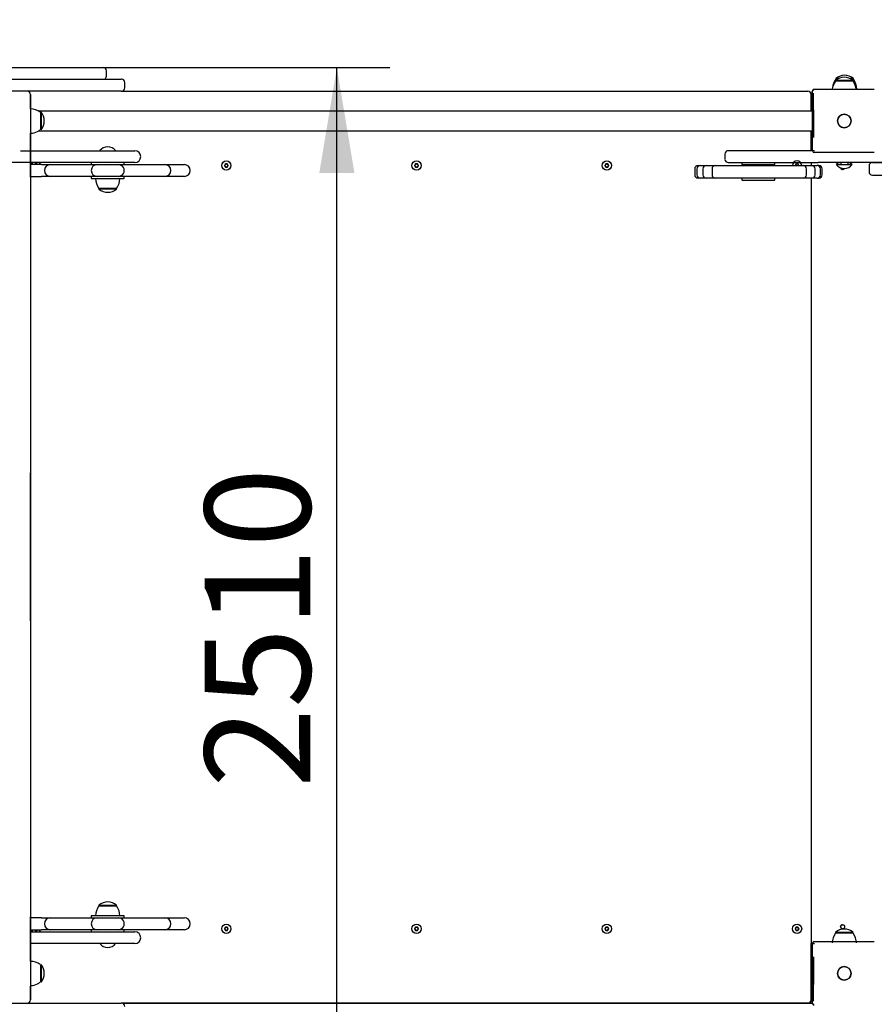
# Model space of a CAD drawing. Units: millimetres. Extents: x 20 to 203, y 5 to 287.
# Drawn here: x 105 to 124, y 92 to 114 of the extents above; entities that cross this region are included whole.
import ezdxf
from ezdxf.enums import TextEntityAlignment as Align

# ---------------------------------------------------------------- set-up
doc = ezdxf.new("R2010")
doc.units = ezdxf.units.MM
for name, color, linetype in [('__GOLIATH_DPT_MA', 7, 'Continuous'), ('BARRA_DIAM.43X12', 7, 'Continuous'), ('Default', 7, 'Continuous'), ('DONUT-A', 7, 'Continuous'), ('GUSANO', 7, 'Continuous'), ('JAM01M13', 7, 'Continuous'), ('JAM01M18-A', 7, 'Continuous'), ('JAM01M24', 7, 'Continuous'), ('JAM01P03', 7, 'Continuous'), ('JAM01P04', 7, 'Continuous'), ('JAM01P12', 7, 'Continuous'), ('JAM01P13', 7, 'Continuous'), ('JAM01P14', 7, 'Continuous'), ('JCA01P-16', 7, 'Continuous'), ('PIEZA_PERLÓN', 7, 'Continuous'), ('Predeterminado', 7, 'Continuous'), ('TAPA_POSTES', 7, 'Continuous'), ('TAPON-A', 7, 'Continuous'), ('TAPON_PARA_AVELL', 7, 'Continuous'), ('TAPON_TAPA_CUADR', 7, 'Continuous'), ('TORNILLO-M10_X13', 7, 'Continuous'), ('TORNILLO-M10_X60', 7, 'Continuous'), ('TORNILLO_CABEZA_', 7, 'Continuous'), ('UNIO_PASARELA-2', 7, 'Continuous')]:
    doc.layers.add(name, color=color, linetype=linetype)
doc.styles.add('SEACAD_Arial', font='arial.ttf')
doc.dimstyles.new('UNE', dxfattribs={"dimtxt": 2.4, "dimasz": 2.4, "dimexe": 1.2, "dimexo": 0, "dimgap": 1.2, "dimtad": 1, "dimdec": 0, "dimlfac": 66.666667, "dimrnd": 10, "dimtxsty": 'SEACAD_Arial', "dimblk1": '_SE_FILLED', "dimblk2": '_SE_FILLED', "dimsah": 1, "dimcen": 1.2, "dimadec": 1, "dimazin": 0, "dimtfac": 1, "dimtdec": 0, "dimtmove": 0, "dimatfit": 3, "dimfxl": 1, "dimtolj": 1, "dimarcsym": 0})

# ---------------------------------------------------------------- blocks, each defined once
blk = doc.blocks.new('SE')
at = {"layer": '__GOLIATH_DPT_MA', "color": 7, "linetype": 'Continuous'}
for p, q in [((123.47, 112.771), (123.433, 112.771)), ((123.497, 112.786), (123.437, 112.786)), ((123.437, 112.786), (123.437, 112.771)), ((123.835, 112.786), (123.759, 112.786)), ((123.838, 112.771), (123.786, 112.771)), ((123.835, 112.771), (123.835, 112.786)), ((122.886, 112.051), (122.886, 112.456)), ((122.931, 112.052), (122.931, 112.456)), ((105.388, 112.025), (105.388, 112.025)), ((105.388, 111.628), (105.388, 111.628)), ((122.931, 111.451), (122.931, 111.451)), ((107.105, 110.296), (106.7, 110.296)), ((106.704, 110.296), (106.704, 110.281)), ((107.102, 110.281), (106.704, 110.281)), ((107.102, 110.281), (107.102, 110.296)), ((106.7, 94.006), (107.105, 94.006)), ((106.704, 94.021), (107.102, 94.021)), ((106.704, 94.021), (106.704, 94.006)), ((107.102, 94.006), (107.102, 94.021)), ((122.931, 92.851), (122.931, 92.851)), ((105.388, 92.675), (105.388, 92.675)), ((122.886, 91.846), (122.886, 92.551)), ((122.931, 91.846), (122.931, 92.353)), ((105.388, 92.278), (105.388, 92.278))]:
    blk.add_line(p, q, dxfattribs=at)
for centre, radius, start, end in [((123.784, 112.529), 0.426, 145.4045, 173.2519), ((123.636, 112.561), 0.301, 48.6512, 131.3488), ((123.488, 112.529), 0.426, 2.2744, 34.5955), ((122.976, 112.456), 0.09, 138.2404, 180), ((105.159, 111.742), 0.356, 53.1908, 91.9556), ((105.162, 111.826), 0.301, 318.6512, 41.3488), ((107.051, 110.538), 0.426, 182.2744, 214.5955), ((106.755, 110.538), 0.426, 325.4045, 357.7256), ((106.903, 110.507), 0.301, 228.6512, 311.3488), ((106.903, 93.796), 0.301, 48.6512, 131.3488), ((107.051, 93.764), 0.426, 145.4045, 177.7256), ((106.755, 93.764), 0.426, 2.2744, 34.5955), ((105.159, 92.392), 0.356, 53.1865, 91.9489), ((105.159, 92.392), 0.356, 53.193, 91.959), ((105.162, 92.476), 0.301, 318.6512, 41.3488), ((122.976, 91.846), 0.09, 180, 221.7594)]:
    blk.add_arc(centre, radius, start, end, dxfattribs=at)
for centre, major_axis, start_param, end_param in [((105.148, 111.826), (0, 0.278), 0.002359, 3.140488), ((105.373, 111.826), (0, -0.203), 2.948844, 6.283185), ((105.373, 111.826), (0, -0.203), 2.948844, 3.334341), ((105.388, 111.826), (0, -0.199), 3.14156, 6.283185), ((105.373, 111.826), (0, -0.195), 4.273419, 5.669211), ((105.373, 111.826), (0, -0.203), 6.090437, 6.283185), ((105.373, 111.826), (0, -0.203), 0, 0.192748), ((105.373, 111.826), (0, -0.203), 0, 0.192748), ((122.886, 111.751), (0, -0.3), 5.235988, 6.283185), ((122.931, 111.751), (0, 0.3), 2.094395, 3.141593), ((122.886, 92.551), (0, -0.3), 3.141593, 6.283185), ((105.148, 92.476), (0, -0.277), 3.143759, 6.283185), ((105.373, 92.476), (0, 0.202), 6.090437, 6.283185), ((105.373, 92.476), (0, 0.202), 0, 3.334341), ((105.373, 92.476), (0, 0.202), 6.090437, 6.283185), ((105.373, 92.476), (0, 0.202), 0, 0.192748), ((105.373, 92.476), (0, 0.195), 1.127588, 2.51901), ((105.388, 92.476), (0, -0.199), 3.14156, 6.283185), ((105.373, 92.476), (0, 0.202), 2.948844, 3.334341)]:
    blk.add_ellipse(centre, major_axis=major_axis, ratio=0.000029, start_param=start_param, end_param=end_param, dxfattribs=at)
blk.add_ellipse((122.931, 92.551), major_axis=(0, 0.3), ratio=0.000029, dxfattribs=at)
for points, knots in [([(105.148, 111.551), (105.151, 111.55), (105.202, 111.544), (105.289, 111.572), (105.347, 111.611), (105.371, 111.627)], [0, 0, 0, 0, 0.041431, 0.676356, 1, 1, 1, 1]), ([(105.148, 92.201), (105.151, 92.2), (105.202, 92.194), (105.289, 92.222), (105.347, 92.261), (105.371, 92.277)], [0, 0, 0, 0, 0.041412, 0.676397, 1, 1, 1, 1])]:
    blk.add_open_spline(points, degree=3, knots=knots, dxfattribs=at)
at = {"layer": 'BARRA_DIAM.43X12', "color": 7, "linetype": 'Continuous'}
for p, q in [((122.908, 112.051), (105.324, 112.051)), ((105.33, 111.601), (122.908, 111.601))]:
    blk.add_line(p, q, dxfattribs=at)
at = {"layer": 'DONUT-A', "color": 7, "linetype": 'Continuous'}
for p, q in [((123.83, 112.726), (123.425, 112.726)), ((123.831, 112.726), (123.83, 112.726)), ((123.831, 93.391), (123.426, 93.391))]:
    blk.add_line(p, q, dxfattribs=at)
for centre, start, end in [((123.776, 112.484), 145.4045, 171.4352), ((123.48, 112.484), 8.3549, 34.5955), ((123.48, 112.484), 8.3549, 34.5955), ((123.777, 93.149), 145.4045, 177.7256), ((123.48, 93.149), 2.2744, 34.5955)]:
    blk.add_arc(centre, 0.426, start, end, dxfattribs=at)
at = {"layer": 'GUSANO', "color": 7, "linetype": 'Continuous'}
for p, q in [((120.232, 110.739), (120.232, 110.604)), ((120.283, 110.739), (120.283, 110.604)), ((120.307, 110.814), (120.347, 110.814)), ((120.347, 110.814), (120.358, 110.814)), ((120.358, 110.814), (120.42, 110.814)), ((120.417, 110.739), (120.417, 110.604)), ((120.42, 110.814), (120.492, 110.814)), ((120.492, 110.814), (120.578, 110.814)), ((120.578, 110.814), (120.701, 110.814)), ((120.626, 110.739), (120.626, 110.604)), ((120.701, 110.814), (120.811, 110.814)), ((120.811, 110.814), (120.971, 110.814)), ((120.971, 110.814), (121.103, 110.814)), ((121.103, 110.814), (121.288, 110.814)), ((121.288, 110.814), (121.435, 110.814)), ((121.435, 110.814), (121.632, 110.814)), ((121.632, 110.814), (121.783, 110.814)), ((121.783, 110.814), (121.978, 110.814)), ((121.978, 110.814), (122.123, 110.814)), ((122.123, 110.814), (122.305, 110.814)), ((122.305, 110.814), (122.434, 110.814)), ((122.434, 110.814), (122.588, 110.814)), ((122.588, 110.814), (122.694, 110.814)), ((122.694, 110.814), (122.81, 110.814)), ((122.769, 110.604), (122.769, 110.739)), ((122.81, 110.814), (122.892, 110.814)), ((122.892, 110.814), (122.955, 110.814)), ((122.955, 110.814), (123.012, 110.814)), ((122.967, 110.604), (122.967, 110.739)), ((123.049, 110.814), (123.012, 110.814)), ((123.087, 110.604), (123.087, 110.739)), ((123.124, 110.604), (123.124, 110.739)), ((120.347, 110.529), (120.307, 110.529)), ((120.358, 110.529), (120.347, 110.529)), ((120.42, 110.529), (120.358, 110.529)), ((120.492, 110.529), (120.42, 110.529)), ((120.578, 110.529), (120.492, 110.529)), ((120.701, 110.529), (120.578, 110.529)), ((120.811, 110.529), (120.701, 110.529)), ((120.971, 110.529), (120.811, 110.529)), ((121.103, 110.529), (120.971, 110.529)), ((121.288, 110.529), (121.103, 110.529)), ((121.435, 110.529), (121.288, 110.529)), ((121.632, 110.529), (121.435, 110.529)), ((121.783, 110.529), (121.632, 110.529)), ((121.978, 110.529), (121.783, 110.529)), ((122.123, 110.529), (121.978, 110.529)), ((122.305, 110.529), (122.123, 110.529)), ((122.434, 110.529), (122.305, 110.529)), ((122.588, 110.529), (122.434, 110.529)), ((122.694, 110.529), (122.588, 110.529)), ((122.81, 110.529), (122.694, 110.529)), ((122.892, 110.529), (122.81, 110.529)), ((122.955, 110.529), (122.892, 110.529)), ((123.012, 110.529), (122.955, 110.529)), ((123.012, 110.529), (123.049, 110.529))]:
    blk.add_line(p, q, dxfattribs=at)
for centre, start, end in [((120.307, 110.739), 90, 180), ((120.358, 110.739), 90, 180), ((120.492, 110.739), 90, 180), ((120.701, 110.739), 90, 180), ((122.694, 110.739), 0, 90), ((122.892, 110.739), 0, 90), ((123.012, 110.739), 0, 90), ((123.049, 110.739), 0, 90), ((120.307, 110.604), 180, 270), ((120.358, 110.604), 180, 270), ((120.492, 110.604), 180, 270), ((120.701, 110.604), 180, 270), ((122.694, 110.604), 270, 0), ((122.892, 110.604), 270, 0), ((123.012, 110.604), 270, 0), ((123.049, 110.604), 270, 0)]:
    blk.add_arc(centre, 0.075, start, end, dxfattribs=at)
at = {"layer": 'JAM01M13', "color": 7, "linetype": 'Continuous'}
for p, q in [((107.216, 112.501), (122.803, 112.501)), ((122.803, 112.501), (122.803, 112.501)), ((122.878, 112.051), (122.878, 112.426)), ((122.878, 111.151), (122.878, 111.601)), ((122.878, 91.876), (122.878, 93.151)), ((122.803, 91.801), (107.217, 91.801)), ((122.803, 91.801), (122.803, 91.801))]:
    blk.add_line(p, q, dxfattribs=at)
for centre in [(109.596, 110.814), (113.916, 110.814), (118.236, 110.814), (109.596, 93.489), (113.916, 93.489), (118.236, 93.489), (122.556, 93.489)]:
    blk.add_circle(centre, 0.0375, dxfattribs=at)
for centre, radius, start, end in [((122.803, 112.426), 0.075, 0, 90), ((122.803, 112.426), 0.075, 0, 90), ((105.276, 110.814), 0.0375, 36.8699, 143.1301), ((122.556, 110.814), 0.0375, 0, 180), ((105.276, 93.489), 0.0375, 216.86, 323.14), ((122.803, 91.876), 0.075, 270, 0), ((122.803, 91.876), 0.075, 270, 0)]:
    blk.add_arc(centre, radius, start, end, dxfattribs=at)
at = {"layer": 'JAM01M18-A', "color": 7, "linetype": 'Continuous'}
for p, q in [((107.239, 91.798), (122.9, 91.798)), ((122.898, 91.801), (122.803, 91.801))]:
    blk.add_line(p, q, dxfattribs=at)
at = {"layer": 'JAM01M24', "color": 7, "linetype": 'Continuous'}
for p, q in [((122.878, 110.881), (122.878, 110.814)), ((122.878, 110.529), (122.878, 93.151)), ((122.878, 93.151), (122.953, 93.151))]:
    blk.add_line(p, q, dxfattribs=at)
blk.add_circle((123.591, 93.535), 0.045, dxfattribs=at)
for centre, start, end in [((123.591, 110.768), 184.0914, 270), ((123.591, 110.768), 184.0881, 335.9518), ((123.591, 93.535), 90, 270)]:
    blk.add_arc(centre, 0.045, start, end, dxfattribs=at)
at = {"layer": 'JAM01P03', "color": 7, "linetype": 'Continuous'}
for p, q in [((95.045, 112.771), (106.751, 112.771)), ((106.751, 112.771), (107.209, 112.771)), ((107.216, 112.771), (107.209, 112.771)), ((107.291, 112.576), (107.291, 112.696)), ((106.751, 112.501), (95.045, 112.501)), ((107.209, 112.501), (106.751, 112.501)), ((107.209, 112.501), (107.216, 112.501)), ((96.351, 91.801), (106.751, 91.801)), ((106.751, 91.801), (107.209, 91.801)), ((107.216, 91.801), (107.209, 91.801))]:
    blk.add_line(p, q, dxfattribs=at)
for centre, start, end in [((107.216, 112.696), 0, 90), ((107.216, 112.576), 270, 0), ((107.216, 91.726), 0, 90)]:
    blk.add_arc(centre, 0.075, start, end, dxfattribs=at)
at = {"layer": 'JAM01P04', "color": 7, "linetype": 'Continuous'}
for p, q in [((104.361, 113.041), (105.492, 113.041)), ((105.492, 113.041), (106.277, 113.041)), ((106.277, 113.041), (106.797, 113.041)), ((106.872, 112.846), (106.872, 112.966))]:
    blk.add_line(p, q, dxfattribs=at)
for centre, start, end in [((106.797, 112.966), 0, 90), ((106.797, 112.846), 270, 0)]:
    blk.add_arc(centre, 0.075, start, end, dxfattribs=at)
at = {"layer": 'JAM01P12', "color": 7, "linetype": 'Continuous'}
for p, q in [((104.923, 111.151), (106.864, 111.151)), ((106.864, 111.151), (107.518, 111.151)), ((106.864, 110.881), (104.717, 110.881)), ((107.518, 110.881), (106.864, 110.881)), ((105.148, 93.421), (106.864, 93.421)), ((106.864, 93.421), (107.518, 93.421)), ((106.864, 93.151), (105.148, 93.151)), ((107.518, 93.151), (106.864, 93.151))]:
    blk.add_line(p, q, dxfattribs=at)
for centre in [(107.518, 111.016), (107.518, 93.286)]:
    blk.add_arc(centre, 0.135, 270, 90, dxfattribs=at)
at = {"layer": 'JAM01P13', "color": 7, "linetype": 'Continuous'}
for p, q in [((105.398, 110.836), (105.163, 110.836)), ((105.398, 110.836), (105.595, 110.836)), ((105.602, 110.836), (106.008, 110.836)), ((106.008, 110.836), (106.254, 110.836)), ((106.254, 110.836), (106.513, 110.836)), ((106.513, 110.836), (106.663, 110.836)), ((106.663, 110.836), (107.143, 110.836)), ((107.143, 110.836), (107.293, 110.836)), ((107.293, 110.836), (107.552, 110.836)), ((107.552, 110.836), (107.797, 110.836)), ((107.797, 110.836), (108.203, 110.836)), ((108.211, 110.836), (108.408, 110.836)), ((108.408, 110.836), (108.643, 110.836)), ((105.163, 110.566), (105.398, 110.566)), ((105.595, 110.566), (105.398, 110.566)), ((106.008, 110.566), (105.602, 110.566)), ((106.254, 110.566), (106.008, 110.566)), ((106.513, 110.566), (106.254, 110.566)), ((106.663, 110.566), (106.513, 110.566)), ((107.143, 110.566), (106.663, 110.566)), ((107.293, 110.566), (107.143, 110.566)), ((107.552, 110.566), (107.293, 110.566)), ((107.797, 110.566), (107.552, 110.566)), ((108.203, 110.566), (107.797, 110.566)), ((108.408, 110.566), (108.211, 110.566)), ((108.643, 110.566), (108.408, 110.566)), ((105.398, 93.736), (105.163, 93.736)), ((105.398, 93.736), (105.595, 93.736)), ((105.602, 93.736), (106.008, 93.736)), ((106.008, 93.736), (106.254, 93.736)), ((106.254, 93.736), (106.513, 93.736)), ((106.513, 93.736), (106.663, 93.736)), ((106.663, 93.736), (107.143, 93.736)), ((107.143, 93.736), (107.293, 93.736)), ((107.293, 93.736), (107.552, 93.736)), ((107.552, 93.736), (107.797, 93.736)), ((107.797, 93.736), (108.203, 93.736)), ((108.211, 93.736), (108.408, 93.736)), ((108.408, 93.736), (108.643, 93.736)), ((105.163, 93.466), (105.398, 93.466)), ((105.595, 93.466), (105.398, 93.466)), ((106.008, 93.466), (105.602, 93.466)), ((106.254, 93.466), (106.008, 93.466)), ((106.513, 93.466), (106.254, 93.466)), ((106.663, 93.466), (106.513, 93.466)), ((107.143, 93.466), (106.663, 93.466)), ((107.293, 93.466), (107.143, 93.466)), ((107.552, 93.466), (107.293, 93.466)), ((107.797, 93.466), (107.552, 93.466)), ((108.203, 93.466), (107.797, 93.466)), ((108.408, 93.466), (108.211, 93.466)), ((108.643, 93.466), (108.408, 93.466))]:
    blk.add_line(p, q, dxfattribs=at)
for centre, start, end in [((105.602, 110.701), 90, 270), ((108.203, 110.701), 270, 90), ((108.643, 110.701), 270, 90), ((105.163, 110.701), 263.5242, 270), ((105.163, 93.601), 90, 96.4568), ((105.602, 93.601), 90, 270), ((108.203, 93.601), 270, 90), ((108.643, 93.601), 270, 90), ((105.163, 93.601), 263.5494, 270)]:
    blk.add_arc(centre, 0.135, start, end, dxfattribs=at)
for centre, ratio, start_param, end_param in [((106.663, 110.701), 0.999784, 3.141593, 6.283185), ((107.143, 110.701), 0.999782, 0, 3.141593), ((106.663, 93.601), 0.999784, 3.141593, 6.283185), ((107.143, 93.601), 0.999782, 0, 3.141593)]:
    blk.add_ellipse(centre, major_axis=(0, -0.135), ratio=ratio, start_param=start_param, end_param=end_param, dxfattribs=at)
at = {"layer": 'JAM01P14', "color": 7, "linetype": 'Continuous'}
for centre, radius, start, end in [((105.073, 112.426), 0.075, 0, 90), ((-597.186, 102.16), 702.335, 359.862858, 0.137145), ((105.073, 91.876), 0.075, 270, 360)]:
    blk.add_arc(centre, radius, start, end, dxfattribs=at)
for centre, major_axis, start_param, end_param in [((105.148, 111.814), (0, -0.612), 2.297795, 3.142027), ((105.148, 111.065), (0, 1.361), 0.000434, 1.0513), ((105.148, 111.552), (0, 1.006), -0.9905, -0.843798), ((105.148, 102.151), (0, 19.315), 1.0513, 2.090292), ((105.148, 111.552), (0, 1.006), 2.560504, 4.70624), ((105.148, 110.235), (0, -0.57), -3.722681, -3.165088), ((105.148, 110.235), (0, -0.57), 3.51109, 4.319523), ((105.148, 102.151), (0, -21.685), 4.319523, 5.105255), ((105.148, 94.068), (0, 0.57), -4.319523, -3.317102), ((105.148, 92.75), (0, -1.006), 1.567568, 3.145471), ((105.148, 92.75), (0, -1.006), 3.243818, 3.722681), ((105.148, 94.068), (0, 0.57), 3.267903, 3.722681), ((105.148, 93.238), (0, -1.361), -1.0513, -0.000434), ((105.148, 92.75), (0, -1.006), 0.843798, 0.975429), ((105.148, 92.489), (0, 0.612), 3.141159, 3.98539)]:
    blk.add_ellipse(centre, major_axis=major_axis, ratio=0.000029, start_param=start_param, end_param=end_param, dxfattribs=at)
for points, knots in [([(105.148, 110.766), (105.148, 110.766), (105.148, 110.797), (105.148, 110.803), (105.148, 110.805), (105.148, 110.805), (105.148, 110.805)], [0, 0, 0, 0, 0.0151483, 0.5798539, 0.6150196, 0.615521, 0.615521, 0.615521, 0.615521]), ([(105.148, 93.498), (105.148, 93.498), (105.148, 93.498), (105.148, 93.499), (105.148, 93.507), (105.148, 93.511)], [0.5753347, 0.5753347, 0.5753347, 0.5753347, 0.5919385, 0.823906, 1, 1, 1, 1])]:
    blk.add_open_spline(points, degree=3, knots=knots, dxfattribs=at)
at = {"layer": 'JCA01P-16', "color": 7, "linetype": 'Continuous'}
for p, q in [((124.266, 110.881), (126.891, 110.881)), ((124.191, 110.806), (124.191, 110.671)), ((124.266, 110.596), (126.891, 110.596))]:
    blk.add_line(p, q, dxfattribs=at)
for centre, start, end in [((124.266, 110.806), 90, 180), ((124.266, 110.671), 180, 270)]:
    blk.add_arc(centre, 0.075, start, end, dxfattribs=at)
at = {"layer": 'PIEZA_PERLÓN', "color": 7, "linetype": 'Continuous'}
for p, q in [((106.528, 110.874), (106.528, 110.844)), ((107.278, 110.844), (107.278, 110.874)), ((121.303, 110.874), (121.303, 110.844)), ((122.053, 110.844), (122.053, 110.874)), ((121.311, 110.836), (122.046, 110.836)), ((121.457, 110.836), (121.457, 110.814)), ((121.899, 110.814), (121.899, 110.836)), ((106.528, 110.559), (106.528, 110.529)), ((106.535, 110.521), (107.27, 110.521)), ((107.278, 110.529), (107.278, 110.559)), ((121.303, 110.521), (121.303, 110.491)), ((121.311, 110.484), (122.046, 110.484)), ((122.053, 110.491), (122.053, 110.521)), ((106.528, 93.774), (106.528, 93.744)), ((107.27, 93.781), (106.535, 93.781)), ((107.278, 93.744), (107.278, 93.774)), ((106.528, 93.459), (106.528, 93.429)), ((107.278, 93.429), (107.278, 93.459))]:
    blk.add_line(p, q, dxfattribs=at)
for centre, start, end in [((106.535, 110.874), 90, 180), ((107.27, 110.874), 0, 90), ((106.535, 110.844), 180, 270), ((107.27, 110.844), 270, 0), ((121.311, 110.844), 180, 270), ((122.046, 110.844), 270, 0), ((106.535, 110.559), 90, 180), ((106.535, 110.529), 180, 270), ((107.27, 110.559), 0, 90), ((107.27, 110.529), 270, 0), ((121.311, 110.521), 90, 180), ((121.311, 110.491), 180, 270), ((122.046, 110.521), 0, 90), ((122.046, 110.491), 270, 0), ((106.535, 93.774), 90, 180), ((106.535, 93.744), 180, 270), ((107.27, 93.774), 0, 90), ((107.27, 93.744), 270, 0), ((106.535, 93.459), 90, 180), ((106.535, 93.429), 180, 270), ((107.27, 93.459), 0, 90), ((107.27, 93.429), 270, 0)]:
    blk.add_arc(centre, 0.0075, start, end, dxfattribs=at)
at = {"layer": 'TAPA_POSTES', "color": 7, "linetype": 'Continuous'}
for p, q in [((122.945, 112.546), (124.31, 112.546)), ((124.31, 111.106), (122.945, 111.106)), ((122.945, 93.196), (124.31, 93.196))]:
    blk.add_line(p, q, dxfattribs=at)
for centre in [(123.628, 111.826), (123.628, 92.476)]:
    blk.add_circle(centre, 0.154, dxfattribs=at)
for centre, radius, start, end in [((122.945, 112.509), 0.0375, 90, 180), ((123.628, 111.826), 0.154, 90, 270), ((122.945, 111.144), 0.0375, 180, 270), ((122.945, 93.159), 0.0375, 90, 180), ((123.628, 92.476), 0.154, 90, 270), ((122.945, 91.794), 0.0375, 180, 270)]:
    blk.add_arc(centre, radius, start, end, dxfattribs=at)
for points in [[(122.908, 111.144), (122.908, 111.258), (122.908, 111.371), (122.908, 111.599), (122.908, 111.826), (122.908, 112.054), (122.908, 112.281), (122.908, 112.395), (122.908, 112.509)], [(122.908, 91.794), (122.908, 91.908), (122.908, 92.021), (122.908, 92.249), (122.908, 92.476), (122.908, 92.704), (122.908, 92.931), (122.908, 93.045), (122.908, 93.159)]]:
    blk.add_open_spline(points, degree=3, knots=[0, 0, 0, 0, 0.25, 0.25, 0.5, 0.75, 0.75, 1, 1, 1, 1], dxfattribs=at)
at = {"layer": 'TAPON-A', "color": 7, "linetype": 'Continuous'}
for p, q in [((123.827, 112.741), (123.429, 112.741)), ((123.429, 112.741), (123.429, 112.726)), ((123.827, 112.741), (123.827, 112.741)), ((123.827, 112.726), (123.827, 112.741)), ((123.827, 112.726), (123.827, 112.741)), ((123.827, 93.406), (123.43, 93.406)), ((123.43, 93.406), (123.43, 93.391))]:
    blk.add_line(p, q, dxfattribs=at)
for centre, start, end in [((123.628, 112.516), 48.6512, 131.3488), ((123.628, 112.516), 48.6512, 131.3488), ((123.628, 111.122), 233.1837, 251.8309), ((123.628, 111.122), 288.1691, 306.8163), ((123.628, 93.181), 48.6512, 131.3488)]:
    blk.add_arc(centre, 0.301, start, end, dxfattribs=at)
at = {"layer": 'TAPON_PARA_AVELL', "color": 7, "linetype": 'Continuous'}
for centre, radius, start, end in [((124.448, 111.838), 1.54, 171.1352, 180.4251), ((124.382, 111.81), 1.474, 179.3588, 189.0143), ((124.448, 92.488), 1.54, 171.1352, 180.4251), ((124.382, 92.46), 1.474, 179.3588, 189.0143)]:
    blk.add_arc(centre, radius, start, end, dxfattribs=at)
for centre, major_axis, start_param, end_param in [((122.926, 111.826), (0, 0.252), 0, 3.14073), ((122.926, 92.476), (0, -0.252), 3.140716, 6.282323)]:
    blk.add_ellipse(centre, major_axis=major_axis, ratio=0.000029, start_param=start_param, end_param=end_param, dxfattribs=at)
at = {"layer": 'TAPON_TAPA_CUADR', "color": 7, "linetype": 'Continuous'}
for p, q in [((123.628, 111.98), (123.628, 111.98)), ((123.628, 111.673), (123.628, 111.673)), ((123.628, 92.63), (123.628, 92.63)), ((123.628, 92.323), (123.628, 92.323))]:
    blk.add_line(p, q, dxfattribs=at)
for centre in [(123.628, 111.826), (123.628, 92.476)]:
    blk.add_circle(centre, 0.153, dxfattribs=at)
for centre, start, end in [((123.628, 111.826), 0, 90), ((123.628, 111.826), 270, 0), ((123.628, 92.476), 0, 90), ((123.628, 92.476), 270, 0)]:
    blk.add_arc(centre, 0.153, start, end, dxfattribs=at)
at = {"layer": 'TORNILLO-M10_X13', "color": 7, "linetype": 'Continuous'}
for p, q in [((123.549, 110.881), (123.549, 110.848)), ((123.707, 110.881), (123.707, 110.848)), ((123.707, 110.881), (123.707, 110.848)), ((123.707, 110.881), (123.707, 110.848)), ((123.707, 110.881), (123.707, 110.848)), ((123.448, 110.836), (123.808, 110.836)), ((123.808, 110.836), (123.808, 110.836))]:
    blk.add_line(p, q, dxfattribs=at)
for start in [218.4079, 270.9545]:
    blk.add_arc((123.628, 110.979), 0.23, start, 321.5921, dxfattribs=at)
for centre, major_axis, start_param, end_param in [((123.537, 110.848), (-0.012, 0), 1.570796, 3.141593), ((123.719, 110.848), (0, 0.012), 1.570796, 3.141593), ((123.719, 110.848), (-0.012, 0), 0, 1.570796), ((123.719, 110.848), (0, 0.012), 1.570796, 3.141593), ((123.719, 110.848), (-0.012, 0), 6.283184, 7.853982)]:
    blk.add_ellipse(centre, major_axis=major_axis, ratio=0.999971, start_param=start_param, end_param=end_param, dxfattribs=at)
at = {"layer": 'TORNILLO-M10_X60', "color": 7, "linetype": 'Continuous'}
for centre, start, end in [((106.903, 111.009), 38.4079, 141.5921), ((106.903, 93.294), 218.4079, 321.5921)]:
    blk.add_arc(centre, 0.23, start, end, dxfattribs=at)
at = {"layer": 'TORNILLO_CABEZA_', "color": 7, "linetype": 'Continuous'}
for p, q in [((105.254, 110.851), (105.245, 110.836)), ((105.297, 110.851), (105.254, 110.851)), ((105.306, 110.836), (105.297, 110.851)), ((109.574, 110.851), (109.552, 110.814)), ((109.552, 110.814), (109.574, 110.776)), ((109.617, 110.851), (109.574, 110.851)), ((109.574, 110.776), (109.617, 110.776)), ((109.639, 110.814), (109.617, 110.851)), ((109.617, 110.776), (109.639, 110.814)), ((113.894, 110.851), (113.872, 110.814)), ((113.872, 110.814), (113.894, 110.776)), ((113.937, 110.851), (113.894, 110.851)), ((113.894, 110.776), (113.937, 110.776)), ((113.959, 110.814), (113.937, 110.851)), ((113.937, 110.776), (113.959, 110.814)), ((118.214, 110.851), (118.192, 110.814)), ((118.192, 110.814), (118.214, 110.776)), ((118.257, 110.851), (118.214, 110.851)), ((118.214, 110.776), (118.257, 110.776)), ((118.279, 110.814), (118.257, 110.851)), ((118.257, 110.776), (118.279, 110.814)), ((122.534, 110.851), (122.512, 110.814)), ((122.599, 110.814), (122.577, 110.851)), ((105.245, 93.466), (105.254, 93.451)), ((105.254, 93.451), (105.297, 93.451)), ((105.297, 93.451), (105.306, 93.466)), ((109.574, 93.526), (109.552, 93.489)), ((109.552, 93.489), (109.574, 93.451)), ((109.617, 93.526), (109.574, 93.526)), ((109.574, 93.451), (109.617, 93.451)), ((109.639, 93.489), (109.617, 93.526)), ((109.617, 93.451), (109.639, 93.489)), ((113.894, 93.526), (113.872, 93.489)), ((113.872, 93.489), (113.894, 93.451)), ((113.937, 93.526), (113.894, 93.526)), ((113.894, 93.451), (113.937, 93.451)), ((113.959, 93.489), (113.937, 93.526)), ((113.937, 93.451), (113.959, 93.489)), ((118.214, 93.526), (118.192, 93.489)), ((118.192, 93.489), (118.214, 93.451)), ((118.257, 93.526), (118.214, 93.526)), ((118.214, 93.451), (118.257, 93.451)), ((118.279, 93.489), (118.257, 93.526)), ((118.257, 93.451), (118.279, 93.489)), ((122.534, 93.526), (122.512, 93.489)), ((122.512, 93.489), (122.534, 93.451)), ((122.577, 93.526), (122.534, 93.526)), ((122.534, 93.451), (122.577, 93.451)), ((122.599, 93.489), (122.577, 93.526)), ((122.577, 93.451), (122.599, 93.489))]:
    blk.add_line(p, q, dxfattribs=at)
for centre in [(109.596, 110.814), (113.916, 110.814), (118.236, 110.814), (109.596, 93.489), (113.916, 93.489), (118.236, 93.489), (122.556, 93.489)]:
    blk.add_circle(centre, 0.105, dxfattribs=at)
for centre, start, end in [((105.276, 110.814), 139.9948, 167.6264), ((105.276, 110.814), 12.3736, 40.0052), ((122.556, 110.814), 0, 180), ((122.556, 110.814), 359.8794, 0), ((105.276, 93.489), 192.3707, 220.0015), ((105.276, 93.489), 319.9985, 347.6293)]:
    blk.add_arc(centre, 0.105, start, end, dxfattribs=at)
at = {"layer": 'UNIO_PASARELA-2', "color": 7, "linetype": 'Continuous'}
for p, q in [((122.952, 111.151), (120.995, 111.151)), ((120.919, 111.076), (120.919, 110.956)), ((120.994, 110.881), (123.038, 110.881)), ((123.231, 110.881), (123.038, 110.881)), ((123.259, 110.881), (123.231, 110.881)), ((123.997, 110.881), (123.259, 110.881)), ((124.025, 110.881), (123.997, 110.881)), ((124.218, 110.881), (124.025, 110.881)), ((126.262, 110.881), (124.218, 110.881))]:
    blk.add_line(p, q, dxfattribs=at)
for centre, major_axis, ratio, start_param, end_param in [((120.994, 111.076), (0, -0.075), 0.999909, 3.1404, 4.734531), ((120.994, 110.956), (0, 0.075), 0.999913, 1.59175, 3.142738)]:
    blk.add_ellipse(centre, major_axis=major_axis, ratio=ratio, start_param=start_param, end_param=end_param, dxfattribs=at)
blk = doc.blocks.new('DMBLK102')
at = {"layer": 'Predeterminado', "linetype": 'Continuous'}
for points in [[(33.823, 141.966), (31.423, 141.566), (33.823, 141.166)], [(193.156, 141.966), (193.156, 141.166), (195.556, 141.566)]]:
    blk.add_hatch(color=7, dxfattribs=at).paths.add_polyline_path(points)
at = {"layer": 'Predeterminado', "color": 7, "linetype": 'Continuous'}
for p, q in [((31.423, 102.204), (31.423, 142.766)), ((195.556, 102.051), (195.556, 142.766)), ((31.423, 141.566), (195.556, 141.566))]:
    blk.add_line(p, q, dxfattribs=at)
at = {"layer": 'Predeterminado', "color": 7, "linetype": 'Continuous', "style": 'SEACAD_Arial'}
blk.add_text('10940', height=2.4, dxfattribs=at).set_placement((108.794, 144.566), align=Align.TOP_LEFT)
blk = doc.blocks.new('_SE_FILLED')
at = {"color": 0}
blk.add_line((0, 0), (-1, 0), dxfattribs=at)
blk.add_solid([(0, 0), (-1, -0.1665), (-1, 0.1665), (0, 0)], dxfattribs=at)
blk = doc.blocks.new('DMBLK109')
at = {"layer": 'Default', "linetype": 'Continuous'}
for points in [[(111.706, 110.641), (112.506, 110.641), (112.106, 113.041)], [(111.706, 77.715), (112.106, 75.315), (112.506, 77.715)]]:
    blk.add_hatch(color=7, dxfattribs=at).paths.add_polyline_path(points)
at = {"layer": 'Default', "color": 7, "linetype": 'Continuous'}
for p, q in [((105.492, 113.041), (113.306, 113.041)), ((112.106, 75.315), (112.106, 113.041))]:
    blk.add_line(p, q, dxfattribs=at)
at = {"layer": 'Default', "color": 7, "linetype": 'Continuous', "style": 'SEACAD_Arial'}
blk.add_text('2510', height=2.4, rotation=90, dxfattribs=at).set_placement((109.106, 96.687), align=Align.TOP_LEFT)

msp = doc.modelspace()

# ---------------------------------------------------------------- block references
at = {"layer": 'Predeterminado'}
msp.add_blockref('SE', (0, 0), dxfattribs=at)

# ---------------------------------------------------------------- dimensions: what is measured, and where the dimension line sits
at = {"layer": 'Default', "color": 7, "linetype": 'Continuous'}
dim = msp.add_linear_dim(base=(112.106, 113.041), p1=(124.303, 75.315), p2=(105.492, 113.041), angle=90, text='\\A1;\\L2510,00000000\\l', dimstyle='UNE', dxfattribs=at)
dim.commit()
dim.dimension.update_dxf_attribs({"geometry": 'DMBLK109', "text_midpoint": (112.106, 100.443), "dimtype": 160})
at = {"layer": 'Predeterminado', "color": 7, "linetype": 'Continuous'}
dim = msp.add_linear_dim(base=(195.556, 141.566), p1=(31.423, 109.171), p2=(195.556, 120.364), text='\\A1;<>', dimstyle='UNE', dxfattribs=at)
dim.commit()
dim.dimension.update_dxf_attribs({"geometry": 'DMBLK102', "text_midpoint": (113.49, 141.566), "dimtype": 160})

doc.saveas('drawing.dxf')
